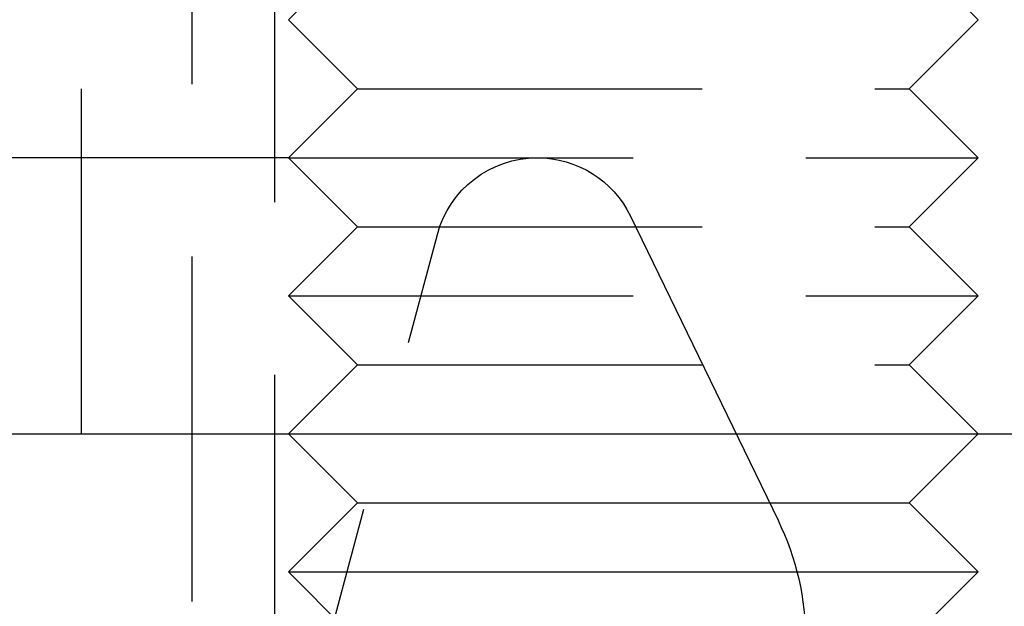
# Model space of a CAD drawing. Extents: x -150 to 150, y -400 to 530.
# Drawn here: x 47 to 61, y 274 to 282 of the extents above; entities that cross this region are included whole.
import ezdxf

# ---------------------------------------------------------------- set-up
doc = ezdxf.new("R2010")
doc.units = 0
doc.header["$LTSCALE"] = 20
doc.linetypes.add('VERDECKT', pattern=[0.375, 0.25, -0.125])
doc.layers.get('0').update_dxf_attribs({"linetype": 'CONTINUOUS'})
doc.layers.add('BEM', color=7, linetype='CONTINUOUS')

# ---------------------------------------------------------------- blocks, each defined once
blk = doc.blocks.new('A$C5EE3D541')
at = {"color": 1, "linetype": 'VERDECKT', "extrusion": (0, 1, -2e-16)}
for p, q in [((49.6, 383.56741), (49.6, 151.05239)), ((50.8, 284.35441), (50.8, 151)), ((52, 283), (51, 282)), ((60, 283), (61, 282)), ((48, 276), (48, 282)), ((52, 281), (51, 282)), ((60, 281), (61, 282)), ((52, 281), (51, 280)), ((52, 281), (60, 281)), ((60, 281), (61, 280)), ((51, 280), (18.9242, 280)), ((51, 280), (61, 280)), ((52, 279), (51, 280)), ((60, 279), (61, 280)), ((55.95845, 279.15506), (58.09841, 274.74684)), ((52, 279), (51, 278)), ((52, 279), (60, 279)), ((60, 279), (61, 278)), ((50.8, 270.08), (53.16016, 278.88823)), ((51, 278), (61, 278)), ((52, 277), (51, 278)), ((60, 277), (61, 278)), ((52, 277), (51, 276)), ((52, 277), (60, 277)), ((60, 277), (61, 276))]:
    blk.add_line(p, q, dxfattribs=at)
at = {"color": 3, "linetype": 'CONTINUOUS', "extrusion": (0, 1, -2e-16)}
for p, q in [((-142, 276), (142, 276)), ((52, 275), (51, 276)), ((60, 275), (61, 276)), ((52, 275), (51, 274)), ((52, 275), (60, 275)), ((60, 275), (61, 274)), ((51, 274), (61, 274)), ((52, 273), (51, 274)), ((60, 273), (61, 274))]:
    blk.add_line(p, q, dxfattribs=at)
at = {"color": 1, "linetype": 'VERDECKT', "extrusion": (0, -2e-16, -1)}
for centre, radius, start, end in [((-54.60905, 278.5), 1.5, 15, 90), ((-54.60905, 278.5), 1.5, 90, 154.105887), ((-54.5, 273), 4, 154.105887, 180)]:
    blk.add_arc(centre, radius, start, end, dxfattribs=at)

msp = doc.modelspace()

# ---------------------------------------------------------------- block references
at = {"layer": 'BEM'}
msp.add_blockref('A$C5EE3D541', (0, 0), dxfattribs=at)

doc.saveas('drawing.dxf')
